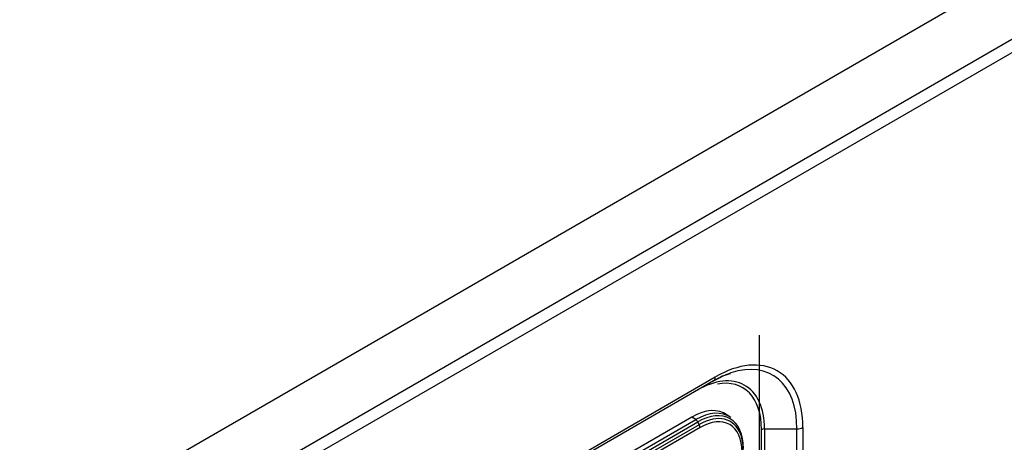
# Model space of a CAD drawing. Units: millimetres. Extents: x 1200 to 8677, y 884 to 9200.
# Drawn here: x 6405 to 6627, y 8325 to 8420 of the extents above; entities that cross this region are included whole.
import ezdxf

# ---------------------------------------------------------------- set-up
doc = ezdxf.new("R2010")
doc.units = ezdxf.units.MM
for name, color, linetype in [('533902076-A_LMS_', 7, 'Continuous'), ('Default', 7, 'Continuous'), ('DUMMY_563404151-', 7, 'Continuous')]:
    doc.layers.add(name, color=color, linetype=linetype)

# ---------------------------------------------------------------- blocks, each defined once
blk = doc.blocks.new('SE6')
at = {"layer": '533902076-A_LMS_', "color": 7, "linetype": 'Continuous'}
for p, q in [((6565.3, 8330.4), (6564.49, 8330.98)), ((6556.54, 8330.53), (6432.8, 8259.09)), ((6433.66, 8258.51), (6557.4, 8329.95)), ((6434.12, 8257.98), (6557.86, 8329.42)), ((6558.19, 8328.81), (6434.45, 8257.37)), ((6557.4, 8329.95), (6556.54, 8330.53)), ((6558.19, 8328.81), (6557.86, 8329.42)), ((6558.38, 8328.15), (6434.64, 8256.71))]:
    blk.add_line(p, q, dxfattribs=at)
for centre, major_axis, start_param, end_param in [((6556.54, 8318.29), (-7.5, -12.99), 3.079689, 3.926991), ((6557.4, 8317.79), (-7.45, -12.9), 3.079689, 3.926991), ((6557.86, 8317.52), (-7.29, -12.62), 2.356194, 3.926991), ((6558.19, 8317.33), (-7.03, -12.18), 2.697791, 3.926991), ((6557.34, 8329.17), (-0.5, 0.866), 4.668756, 5.410521), ((6557.67, 8328.56), (0.5, -0.866), 0.785398, 1.527163), ((6558.38, 8317.23), (-6.69, -11.59), 2.356194, 3.926991), ((6558.19, 8317.33), (-7.03, -12.18), 2.356194, 2.697791)]:
    blk.add_ellipse(centre, major_axis=major_axis, ratio=0.57735, start_param=start_param, end_param=end_param, dxfattribs=at)
at = {"layer": 'DUMMY_563404151-', "color": 7, "linetype": 'Continuous'}
for p, q in [((6808.05, 8519.19), (6405, 8286.48)), ((6809.32, 8516.98), (6406.27, 8284.28)), ((6755.97, 8503.98), (6431.34, 8316.55)), ((6571.78, 8230.08), (6571.78, 8348.97)), ((6561.44, 8338.7), (6435.58, 8266.03)), ((6435.97, 8266.9), (6561.83, 8339.57)), ((6561.44, 8338.7), (6563.24, 8339.62)), ((6572.24, 8250.11), (6572.24, 8327.68)), ((6572.95, 8327.85), (6580.23, 8327.85)), ((6572.95, 8327.85), (6572.95, 8250.28)), ((6580.23, 8250.28), (6580.23, 8327.85)), ((6581.57, 8328.17), (6581.57, 8250.6))]:
    blk.add_line(p, q, dxfattribs=at)
blk.add_arc((6566.61, 8332.9), 7.51, 101.197, 116.5898, dxfattribs=at)
for centre, major_axis, start_param, end_param in [((6561.83, 8316.78), (-13.96, -24.17), 2.356194, 3.926991), ((6561.44, 8317), (-13.29, -23.01), 2.356194, 3.718326), ((6561.44, 8317), (-13.29, -23.01), 3.718326, 3.926991), ((6557.8, 8319.11), (-10.71, -18.55), 3.156542, 3.926991), ((6560.49, 8340.34), (0.95, -1.65), 0, 0.785398), ((6557.59, 8319.23), (-10.36, -17.94), 2.356194, 3.598561), ((6557.8, 8319.11), (-10.71, -18.55), 2.356194, 3.156542), ((6572.95, 8327.27), (-1, 0), 4.712389, 5.497787), ((6580.23, 8328.95), (1.9, 0), 4.712389, 5.497787)]:
    blk.add_ellipse(centre, major_axis=major_axis, ratio=0.57735, start_param=start_param, end_param=end_param, dxfattribs=at)

msp = doc.modelspace()

# ---------------------------------------------------------------- block references
at = {"layer": 'Default'}
msp.add_blockref('SE6', (0, 0), dxfattribs=at)

doc.saveas('drawing.dxf')
